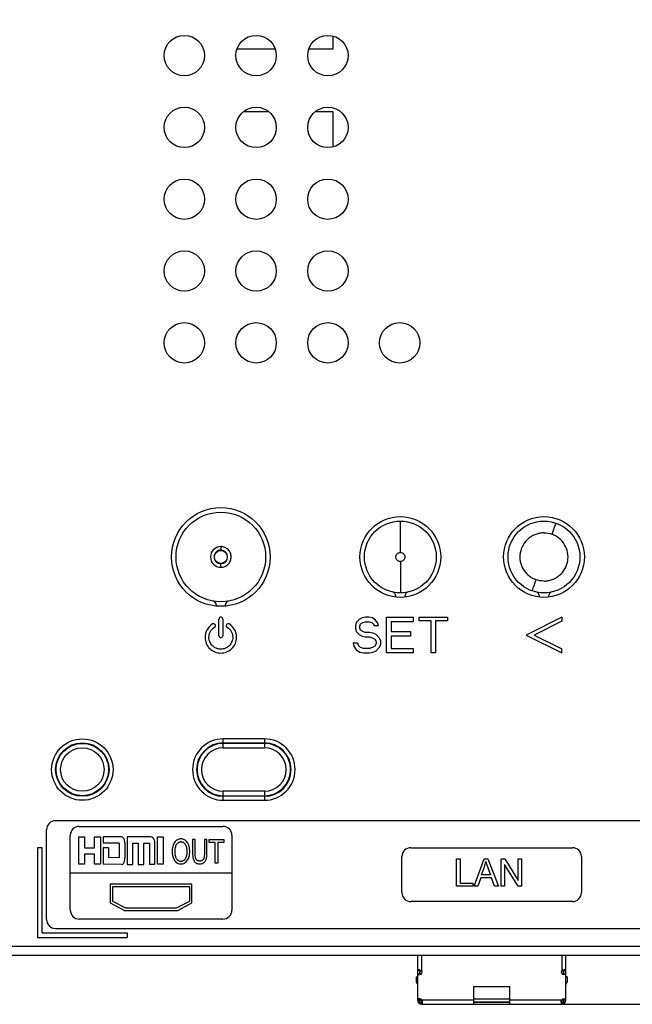
# Model space of a CAD drawing. Units: millimetres. Extents: x 0 to 841, y 0 to 594.
# Drawn here: x 143 to 211, y 170 to 280 of the extents above; entities that cross this region are included whole.
import ezdxf

# ---------------------------------------------------------------- set-up
doc = ezdxf.new("R2010")
doc.units = ezdxf.units.MM
doc.header["$LTSCALE"] = 46.255
doc.layers.get('0').update_dxf_attribs({"linetype": 'CONTINUOUS'})
for name, color, linetype in [('3_ALL_AXES', 7, 'CONTINUOUS'), ('5_ALL_CURVES', 7, 'CONTINUOUS'), ('7_ALL_FEATURES', 7, 'CONTINUOUS'), ('DEF_DRAFT_DIM', 7, 'CONTINUOUS')]:
    doc.layers.add(name, color=color, linetype=linetype)
doc.styles.get("Standard").update_dxf_attribs({"font": 'txt', "width": 0.8})
doc.dimstyles.new('DIMSTYLE_1', dxfattribs={"dimtxt": 2.5, "dimasz": 3, "dimexe": 0.8, "dimexo": 0.2, "dimtad": 1, "dimdsep": 46, "dimtxsty": 'Standard', "dimblk": 'OPEN', "dimblk1": 'OPEN', "dimblk2": 'OPEN', "dimcen": 0.09, "dimadec": 0, "dimazin": 0, "dimtp": 0.5, "dimtm": 0.5, "dimtfac": 1, "dimtofl": 0, "dimtmove": 0, "dimatfit": 3, "dimldrblk": 'OPEN', "dimfxl": 1, "dimtolj": 1, "dimarcsym": 0})

# ---------------------------------------------------------------- blocks, each defined once
blk = doc.blocks.new('_OPEN')
at = {"color": 0, "linetype": 'ByBlock'}
for p, q in [((0, 0), (-1, 0.117)), ((-1, -0.117), (0, 0)), ((-1, 0), (0, 0))]:
    blk.add_line(p, q, dxfattribs=at)
blk = doc.blocks.new('*D4')
at = {"layer": 'DEF_DRAFT_DIM', "color": 2, "linetype": 'Continuous'}
for p, q in [((323.1, 362.43), (364.61, 362.43)), ((363.81, 362.43), (363.81, 266.3)), ((363.81, 170.18), (363.81, 266.3)), ((203.35, 170.18), (364.61, 170.18))]:
    blk.add_line(p, q, dxfattribs=at)
at = {"layer": 'DEF_DRAFT_DIM', "color": 2, "linetype": 'Continuous', "xscale": 3, "yscale": 3, "zscale": 3}
for p, rotation in [((363.81, 362.43), 90), ((363.81, 170.18), 270)]:
    blk.add_blockref('_OPEN', p, dxfattribs=dict(at, rotation=rotation))

msp = doc.modelspace()

# ---------------------------------------------------------------- linework, layer by layer
at = {"color": 9, "linetype": 'Continuous'}
for p, q in [((185.171, 220.517), (185.171, 224.017)), ((185.171, 219.517), (185.171, 216.017)), ((165.172, 218.864), (165.171, 219.258)), ((187.551, 173.904), (187.551, 175.626)), ((203.151, 175.626), (203.151, 173.904)), ((187.101, 173.554), (187.301, 173.554)), ((203.401, 173.554), (203.601, 173.554)), ((193.321, 170.626), (187.591, 170.626)), ((203.111, 170.626), (197.381, 170.626))]:
    msp.add_line(p, q, dxfattribs=at)
at = {"color": 7, "linetype": 'Continuous'}
for p, q in [((184.671, 215.63), (184.671, 215.554)), ((185.671, 215.554), (185.671, 215.63)), ((200.671, 215.63), (200.671, 215.554)), ((201.671, 215.554), (201.671, 215.63)), ((164.671, 214.609), (164.671, 214.556)), ((165.671, 214.609), (165.671, 214.556)), ((187.101, 170.626), (187.101, 175.626)), ((203.601, 170.626), (203.601, 175.626)), ((187.307, 174.004), (187.101, 174.004)), ((187.343, 173.954), (187.101, 173.954)), ((187.101, 173.504), (187.351, 173.504)), ((187.301, 174.004), (187.301, 173.504)), ((187.351, 173.985), (187.351, 173.504)), ((203.351, 173.504), (203.351, 173.985)), ((203.601, 173.504), (203.351, 173.504)), ((203.358, 173.954), (203.601, 173.954)), ((203.601, 174.004), (203.394, 174.004)), ((203.401, 173.504), (203.401, 174.004)), ((186.951, 173.236), (186.951, 172.636)), ((186.951, 173.236), (187.101, 173.236)), ((186.951, 172.636), (187.101, 172.336)), ((203.751, 173.236), (203.601, 173.236)), ((203.601, 172.336), (203.751, 172.636)), ((203.751, 173.236), (203.751, 172.636)), ((193.321, 172.176), (193.321, 170.176)), ((193.321, 172.176), (197.381, 172.176)), ((197.381, 170.176), (197.381, 172.176)), ((187.331, 170.776), (187.101, 170.776)), ((187.101, 170.643), (187.301, 170.643)), ((187.301, 170.626), (187.101, 170.626)), ((187.354, 170.472), (187.197, 170.348)), ((187.301, 170.776), (187.301, 170.626)), ((187.341, 170.228), (187.434, 170.405)), ((187.351, 170.775), (187.351, 170.736)), ((187.351, 170.736), (187.626, 170.461)), ((187.571, 170.656), (187.501, 170.586)), ((187.551, 170.176), (187.551, 170.376)), ((187.551, 170.376), (187.581, 170.376)), ((187.551, 170.176), (203.151, 170.176)), ((187.581, 170.376), (187.581, 170.176)), ((187.631, 170.217), (187.631, 170.439)), ((197.381, 170.736), (193.321, 170.736)), ((193.321, 170.436), (197.381, 170.436)), ((197.381, 170.376), (193.321, 170.376)), ((203.071, 170.439), (203.071, 170.217)), ((203.075, 170.461), (203.351, 170.736)), ((203.121, 170.176), (203.121, 170.376)), ((203.121, 170.376), (203.151, 170.376)), ((203.201, 170.586), (203.131, 170.656)), ((203.151, 170.376), (203.151, 170.176)), ((203.267, 170.405), (203.361, 170.228)), ((203.505, 170.348), (203.347, 170.472)), ((203.351, 170.736), (203.351, 170.775)), ((203.371, 170.776), (203.601, 170.776)), ((203.401, 170.626), (203.401, 170.776)), ((203.601, 170.643), (203.401, 170.643)), ((203.601, 170.626), (203.401, 170.626))]:
    msp.add_line(p, q, dxfattribs=at)
for centre, radius in [((165.171, 220.017), 4.994), ((185.171, 220.017), 4), ((201.171, 220.017), 4), ((165.171, 220.017), 0.723)]:
    msp.add_circle(centre, radius, dxfattribs=at)
at = {"color": 9, "linetype": 'Continuous'}
msp.add_arc((165.171, 220.017), 1.154, 90.18729, 270.03883, dxfattribs=at)
at = {"color": 7, "linetype": 'Continuous'}
for centre, radius, start, end in [((165.171, 220.017), 0.759, 270.00903, 89.99273), ((184.171, 215.63), 0.5, 0, 77.16041), ((186.171, 215.63), 0.5, 102.83959, 180), ((200.171, 215.63), 0.5, 0, 77.16041), ((202.171, 215.63), 0.5, 102.83959, 180), ((164.171, 214.609), 0.5, 0, 79.52432), ((166.171, 214.609), 0.5, 100.47568, 180), ((187.182, 174.66), 0.845, 278.06808, 281.51007), ((188.134, 175.794), 1.972, 245.20684, 246.5874), ((187.151, 173.901), 0.2, 0, 28.04336), ((187.351, 173.754), 0.25, 270, 36.8699), ((203.351, 173.754), 0.25, 143.1301, 270), ((202.52, 175.9), 2.087, 293.45086, 294.755), ((203.551, 173.901), 0.2, 151.96282, 180), ((203.519, 174.66), 0.845, 258.48971, 261.93192), ((187.551, 170.626), 0.45, 180, 270), ((187.551, 170.626), 0.25, 180, 270), ((187.331, 170.476), 0.3, 29.95121, 90), ((192.236, 171.492), 4.725, 192.60556, 192.87422), ((198.601, 171.461), 4.585, 347.12168, 347.39854), ((203.371, 170.476), 0.3, 90, 150.04879), ((203.151, 170.626), 0.45, 270, 360), ((203.151, 170.626), 0.25, 270, 360)]:
    msp.add_arc(centre, radius, start, end, dxfattribs=at)
at = {"color": 9, "linetype": 'Continuous'}
for points, knots in [([(202.499, 223.79), (202.497, 223.791), (202.495, 223.779), (202.487, 223.768), (202.476, 223.736), (202.46, 223.695), (202.439, 223.639), (202.413, 223.571), (202.384, 223.489), (202.337, 223.36), (202.274, 223.184), (202.197, 222.965), (202.122, 222.751), (202.074, 222.613), (202.051, 222.547)], [0, 0, 0, 0, 0.0042264, 0.0173459, 0.0404627, 0.0742708, 0.1191976, 0.1750027, 0.241088, 0.316092, 0.4857768, 0.66698, 0.8422608, 1, 1, 1, 1]), ([(201.173, 222.702), (201.017, 222.696), (200.781, 222.682), (200.476, 222.609), (200.178, 222.513), (199.821, 222.345), (199.308, 221.985), (198.796, 221.373), (198.472, 220.474), (198.479, 219.518), (198.762, 218.772), (199.13, 218.262), (199.468, 217.933), (199.859, 217.667), (200.147, 217.54), (200.294, 217.486)], [0, 0, 0, 0, 0.0625685, 0.0938878, 0.1252122, 0.1877685, 0.2503518, 0.375087, 0.4998908, 0.6247012, 0.7495158, 0.812151, 0.8747863, 0.9374024, 1, 1, 1, 1]), ([(201.171, 217.332), (201.327, 217.339), (201.563, 217.353), (201.867, 217.426), (202.165, 217.523), (202.521, 217.69), (203.034, 218.05), (203.546, 218.662), (203.87, 219.56), (203.863, 220.515), (203.525, 221.408), (203.004, 222.012), (202.485, 222.365), (202.198, 222.493), (202.051, 222.547)], [0, 0, 0, 0, 0.0625986, 0.0939328, 0.1252723, 0.1878592, 0.2504729, 0.3752759, 0.5001337, 0.6250063, 0.7498791, 0.8747274, 0.9373738, 1, 1, 1, 1]), ([(165.167, 221.171), (165.168, 221.134), (165.172, 221.003), (165.171, 220.871), (165.17, 220.776)], [0, 0, 0, 0, 0.2760949, 1, 1, 1, 1]), ([(165.172, 218.864), (165.322, 218.864), (165.625, 218.924), (166.008, 219.181), (166.265, 219.565), (166.355, 220.018), (166.264, 220.471), (166.007, 220.854), (165.624, 221.111), (165.32, 221.171), (165.17, 221.171)], [0, 0, 0, 0, 0.1250082, 0.2499995, 0.3749968, 0.4999945, 0.6249938, 0.7499925, 0.8749843, 1, 1, 1, 1]), ([(185.171, 219.517), (185.043, 219.517), (184.838, 219.601), (184.698, 219.824), (184.657, 220.017), (184.698, 220.21), (184.838, 220.433), (185.043, 220.517), (185.171, 220.517)], [0, 0, 0, 0, 0.2477359, 0.3783202, 0.5, 0.6216798, 0.7522641, 1, 1, 1, 1]), ([(185.171, 220.517), (185.298, 220.517), (185.503, 220.433), (185.643, 220.21), (185.684, 220.017), (185.643, 219.824), (185.503, 219.601), (185.298, 219.517), (185.171, 219.517)], [0, 0, 0, 0, 0.2477359, 0.3783202, 0.5, 0.6216798, 0.7522641, 1, 1, 1, 1]), ([(199.847, 216.243), (199.849, 216.242), (199.851, 216.254), (199.859, 216.265), (199.87, 216.297), (199.886, 216.337), (199.907, 216.393), (199.933, 216.462), (199.962, 216.544), (200.009, 216.672), (200.072, 216.849), (200.149, 217.068), (200.223, 217.282), (200.271, 217.42), (200.294, 217.486)], [0, 0, 0, 0, 0.0042301, 0.0173523, 0.0404714, 0.0742813, 0.1192093, 0.1750152, 0.2411005, 0.3161039, 0.4857859, 0.6669854, 0.8422628, 1, 1, 1, 1])]:
    msp.add_open_spline(points, degree=3, knots=knots, dxfattribs=at)
for points in [[(201.173, 222.701), (201.47, 222.7), (201.771, 222.647), (202.051, 222.547)], [(201.171, 217.333), (200.874, 217.334), (200.573, 217.387), (200.294, 217.486)]]:
    msp.add_open_spline(points, degree=3, dxfattribs=at)
at = {"color": 7, "linetype": 'Continuous'}
for points, knots in [([(165.171, 220.776), (165.072, 220.776), (164.873, 220.737), (164.62, 220.568), (164.451, 220.315), (164.392, 220.017), (164.451, 219.719), (164.62, 219.466), (164.873, 219.298), (165.072, 219.258), (165.171, 219.258)], [0, 0, 0, 0, 0.1249136, 0.2498744, 0.3749163, 0.4999883, 0.6250649, 0.7501177, 0.8750835, 1, 1, 1, 1]), ([(187.351, 173.985), (187.366, 173.978), (187.399, 173.964), (187.465, 173.938), (187.516, 173.918), (187.551, 173.904)], [0, 0, 0, 0, 0.2398494, 0.4883436, 1, 1, 1, 1]), ([(203.151, 173.904), (203.185, 173.918), (203.236, 173.938), (203.302, 173.964), (203.335, 173.978), (203.351, 173.985)], [0, 0, 0, 0, 0.5116539, 0.7601515, 1, 1, 1, 1]), ([(187.581, 170.376), (187.585, 170.376), (187.593, 170.377), (187.606, 170.381), (187.619, 170.389), (187.627, 170.395), (187.631, 170.399)], [0, 0, 0, 0, 0.2244757, 0.4602125, 0.7165538, 1, 1, 1, 1]), ([(187.631, 170.217), (187.629, 170.213), (187.625, 170.207), (187.618, 170.199), (187.612, 170.192), (187.606, 170.186), (187.6, 170.182), (187.593, 170.178), (187.587, 170.176), (187.583, 170.176), (187.581, 170.176)], [0, 0, 0, 0, 0.1686235, 0.3226365, 0.4625427, 0.5892043, 0.703962, 0.8087724, 0.9063196, 1, 1, 1, 1]), ([(187.591, 170.626), (187.596, 170.598), (187.608, 170.543), (187.62, 170.488), (187.626, 170.461)], [0, 0, 0, 0, 0.5085676, 1, 1, 1, 1]), ([(203.071, 170.399), (203.075, 170.395), (203.082, 170.389), (203.095, 170.381), (203.108, 170.377), (203.116, 170.376), (203.121, 170.376)], [0, 0, 0, 0, 0.2834462, 0.5397875, 0.7755243, 1, 1, 1, 1]), ([(203.121, 170.176), (203.119, 170.176), (203.114, 170.176), (203.108, 170.178), (203.102, 170.182), (203.095, 170.186), (203.089, 170.192), (203.083, 170.199), (203.077, 170.207), (203.073, 170.213), (203.071, 170.217)], [0, 0, 0, 0, 0.0936804, 0.1912276, 0.296038, 0.4107957, 0.5374573, 0.6773635, 0.8313765, 1, 1, 1, 1]), ([(203.075, 170.461), (203.082, 170.488), (203.093, 170.543), (203.105, 170.598), (203.111, 170.626)], [0, 0, 0, 0, 0.4914324, 1, 1, 1, 1])]:
    msp.add_open_spline(points, degree=3, knots=knots, dxfattribs=at)
at = {"layer": '3_ALL_AXES', "color": 7, "linetype": 'Continuous'}
for p, q in [((170.031, 199.746), (165.441, 199.746)), ((165.441, 192.906), (170.031, 192.906))]:
    msp.add_line(p, q, dxfattribs=at)
for centre, radius in [((161.101, 275.876), 2.25), ((169.101, 275.876), 2.25), ((177.101, 275.876), 2.25), ((161.101, 267.876), 2.25), ((169.101, 267.876), 2.25), ((177.101, 267.876), 2.25), ((161.101, 259.876), 2.25), ((169.101, 259.876), 2.25), ((177.101, 259.876), 2.25), ((161.101, 251.876), 2.25), ((169.101, 251.876), 2.25), ((177.101, 251.876), 2.25), ((161.101, 243.876), 2.25), ((169.101, 243.876), 2.25), ((177.101, 243.876), 2.25), ((185.101, 243.876), 2.25), ((165.171, 220.017), 5.5), ((185.171, 220.017), 4.5), ((201.171, 220.017), 4.5), ((149.741, 196.326), 3.42)]:
    msp.add_circle(centre, radius, dxfattribs=at)
for centre, start, end in [((165.441, 196.326), 90, 270), ((170.031, 196.326), 270, 90)]:
    msp.add_arc(centre, 3.42, start, end, dxfattribs=at)
at = {"layer": '5_ALL_CURVES', "color": 1, "linetype": 'Continuous'}
for p, q in [((164.956, 211.232), (164.956, 213.104)), ((165.385, 213.104), (165.385, 211.232)), ((180.582, 213.063), (180.252, 212.722)), ((180.913, 213.233), (180.582, 213.063)), ((181.244, 213.318), (180.913, 213.233)), ((181.657, 213.318), (181.244, 213.318)), ((182.07, 213.233), (181.657, 213.318)), ((182.401, 212.978), (182.07, 213.233)), ((182.649, 212.637), (182.401, 212.978)), ((183.641, 209.318), (183.641, 213.318)), ((183.641, 213.318), (186.618, 213.318)), ((186.618, 213.318), (186.618, 212.807)), ((187.279, 212.892), (187.279, 213.318)), ((187.279, 213.318), (190.421, 213.318)), ((188.602, 212.892), (187.279, 212.892)), ((188.602, 209.318), (188.602, 212.892)), ((189.098, 212.892), (189.098, 209.318)), ((190.421, 212.892), (189.098, 212.892)), ((190.421, 213.318), (190.421, 212.892)), ((203.171, 213.318), (199.171, 211.318)), ((203.171, 212.871), (200.065, 211.318)), ((203.171, 213.318), (203.171, 212.871)), ((180.252, 212.722), (180.169, 212.382)), ((180.169, 212.382), (180.169, 212.041)), ((180.169, 212.041), (180.252, 211.701)), ((180.665, 212.297), (180.748, 212.552)), ((180.665, 212.127), (180.665, 212.297)), ((180.748, 211.871), (180.665, 212.127)), ((180.748, 212.552), (180.996, 212.722)), ((180.996, 211.701), (180.748, 211.871)), ((180.996, 212.722), (181.244, 212.807)), ((181.244, 212.807), (181.74, 212.807)), ((181.74, 212.807), (181.988, 212.722)), ((181.988, 212.722), (182.153, 212.552)), ((182.153, 212.552), (182.236, 212.382)), ((182.236, 212.382), (182.732, 212.382)), ((182.732, 212.382), (182.649, 212.637)), ((184.137, 212.807), (184.137, 211.701)), ((186.618, 212.807), (184.137, 212.807)), ((180.252, 211.701), (180.582, 211.361)), ((180.582, 211.361), (180.913, 211.19)), ((180.913, 211.19), (181.244, 211.105)), ((181.244, 211.616), (180.996, 211.701)), ((181.74, 211.616), (181.244, 211.616)), ((181.244, 211.105), (181.74, 211.105)), ((182.153, 211.531), (181.74, 211.616)), ((181.74, 211.105), (182.07, 211.02)), ((182.07, 211.02), (182.318, 210.85)), ((182.484, 211.361), (182.153, 211.531)), ((182.318, 210.85), (182.484, 210.595)), ((182.814, 211.02), (182.484, 211.361)), ((182.98, 210.68), (182.814, 211.02)), ((182.98, 210.254), (182.98, 210.68)), ((184.137, 211.701), (186.287, 211.701)), ((184.137, 211.19), (184.137, 209.829)), ((186.287, 211.19), (184.137, 211.19)), ((186.287, 211.701), (186.287, 211.19)), ((199.171, 211.318), (203.171, 209.318)), ((200.065, 211.318), (203.171, 209.765)), ((179.921, 210.424), (180.003, 210.084)), ((180.417, 210.424), (179.921, 210.424)), ((180.003, 210.084), (180.252, 209.658)), ((180.252, 209.658), (180.665, 209.403)), ((180.5, 210.169), (180.417, 210.424)), ((180.748, 209.914), (180.5, 210.169)), ((181.078, 209.829), (180.748, 209.914)), ((181.74, 209.829), (181.078, 209.829)), ((182.07, 209.914), (181.74, 209.829)), ((182.318, 210.084), (182.07, 209.914)), ((182.153, 209.403), (182.484, 209.573)), ((182.484, 210.339), (182.318, 210.084)), ((182.484, 210.595), (182.484, 210.339)), ((182.484, 209.573), (182.814, 209.914)), ((182.814, 209.914), (182.98, 210.254)), ((184.137, 209.829), (186.618, 209.829)), ((186.618, 209.829), (186.618, 209.318)), ((203.171, 209.318), (203.171, 209.765)), ((180.665, 209.403), (181.078, 209.318)), ((181.078, 209.318), (181.74, 209.318)), ((181.74, 209.318), (182.153, 209.403)), ((186.618, 209.318), (183.641, 209.318)), ((189.098, 209.318), (188.602, 209.318)), ((149.401, 190.003), (165.401, 190.003)), ((148.401, 180.666), (148.401, 189.003)), ((149.305, 188.826), (149.305, 185.781)), ((149.305, 188.826), (149.978, 188.826)), ((149.978, 188.826), (149.978, 187.619)), ((151.104, 187.619), (151.104, 188.826)), ((151.104, 188.826), (151.758, 188.826)), ((151.758, 188.826), (151.758, 185.781)), ((152.044, 188.826), (152.044, 188.129)), ((154.121, 188.826), (152.044, 188.826)), ((154.737, 188.826), (154.737, 185.758)), ((157.385, 188.826), (154.737, 188.826)), ((158.103, 185.782), (158.103, 188.824)), ((158.103, 188.824), (158.729, 188.824)), ((158.729, 188.824), (158.729, 185.782)), ((166.401, 189.003), (166.401, 180.666)), ((149.978, 187.619), (151.104, 187.619)), ((153.851, 188.129), (152.044, 188.129)), ((152.044, 187.619), (152.044, 185.781)), ((152.67, 187.619), (152.044, 187.619)), ((152.67, 187.619), (152.67, 186.53)), ((153.851, 188.129), (153.851, 186.508)), ((154.478, 188.129), (154.478, 186.508)), ((155.363, 185.758), (155.363, 188.129)), ((155.363, 188.129), (155.964, 188.129)), ((155.964, 188.129), (155.963, 185.758)), ((156.59, 185.758), (156.59, 188.129)), ((156.59, 188.129), (157.207, 188.129)), ((157.207, 188.129), (157.207, 185.781)), ((157.825, 185.781), (157.825, 188.129)), ((162.033, 188.531), (162.033, 186.855)), ((162.306, 188.531), (162.033, 188.531)), ((162.306, 186.882), (162.306, 188.531)), ((163.34, 188.531), (163.34, 186.882)), ((163.611, 188.531), (163.34, 188.531)), ((163.611, 186.855), (163.611, 188.531)), ((163.869, 188.214), (163.869, 188.531)), ((163.869, 188.531), (165.496, 188.531)), ((164.547, 188.214), (163.869, 188.214)), ((164.547, 185.885), (164.547, 188.214)), ((164.819, 188.214), (164.819, 185.885)), ((165.496, 188.214), (164.819, 188.214)), ((165.496, 188.531), (165.496, 188.214)), ((186.351, 187.626), (204.351, 187.626)), ((149.978, 186.902), (149.978, 185.781)), ((151.104, 186.902), (149.978, 186.902)), ((151.104, 185.781), (151.104, 186.902)), ((153.851, 186.508), (152.67, 186.53)), ((185.351, 182.626), (185.351, 186.626)), ((205.351, 186.626), (205.351, 182.626)), ((149.978, 185.781), (149.305, 185.781)), ((151.758, 185.781), (151.104, 185.781)), ((154.121, 185.758), (152.044, 185.781)), ((154.737, 185.758), (155.363, 185.758)), ((155.963, 185.758), (156.59, 185.758)), ((157.207, 185.781), (157.825, 185.781)), ((158.729, 185.782), (158.103, 185.782)), ((164.819, 185.885), (164.547, 185.885)), ((191.444, 183.326), (191.444, 186.396)), ((191.444, 186.396), (191.824, 186.396)), ((191.824, 186.396), (191.824, 183.686)), ((193.394, 183.326), (194.514, 186.396)), ((194.224, 184.586), (194.544, 185.486)), ((194.514, 186.396), (194.924, 186.396)), ((194.904, 185.436), (195.204, 184.586)), ((194.924, 186.396), (196.112, 183.326)), ((196.404, 183.326), (196.404, 186.396)), ((196.404, 186.396), (196.794, 186.396)), ((198.294, 183.326), (196.774, 185.736)), ((196.774, 185.736), (196.774, 183.326)), ((196.794, 186.396), (198.314, 183.986)), ((198.314, 183.986), (198.314, 186.396)), ((198.314, 186.396), (198.684, 186.396)), ((198.684, 186.396), (198.684, 183.326)), ((148.401, 184.834), (166.401, 184.834)), ((195.204, 184.586), (194.224, 184.586)), ((152.846, 183.553), (152.846, 181.472)), ((161.955, 183.553), (152.846, 183.553)), ((153.123, 181.634), (153.123, 183.293)), ((153.123, 183.293), (161.679, 183.293)), ((161.679, 183.293), (161.679, 181.634)), ((161.955, 181.472), (161.955, 183.553)), ((193.254, 183.326), (191.444, 183.326)), ((191.824, 183.686), (193.254, 183.686)), ((193.254, 183.686), (193.254, 183.326)), ((193.804, 183.326), (193.394, 183.326)), ((194.124, 184.256), (193.804, 183.326)), ((195.334, 184.256), (194.124, 184.256)), ((195.672, 183.326), (195.334, 184.256)), ((196.112, 183.326), (195.672, 183.326)), ((196.774, 183.326), (196.404, 183.326)), ((198.684, 183.326), (198.294, 183.326)), ((152.846, 181.472), (154.426, 180.626)), ((154.604, 180.873), (153.123, 181.634)), ((161.679, 181.634), (160.197, 180.873)), ((160.377, 180.626), (161.955, 181.472)), ((204.351, 181.626), (186.351, 181.626)), ((154.426, 180.626), (160.377, 180.626)), ((160.197, 180.873), (154.604, 180.873)), ((165.401, 179.666), (149.401, 179.666))]:
    msp.add_line(p, q, dxfattribs=at)
for centre, radius, start, end in [((149.401, 189.003), 1, 90, 180), ((165.401, 189.003), 1, 0, 90), ((186.351, 186.626), 1, 90, 180), ((204.351, 186.626), 1, 0, 90), ((190.866, 186.735), 3.885, 341.24171, 350.22926), ((186.351, 182.626), 1, 180, 270), ((204.351, 182.626), 1, 270, 360), ((149.401, 180.666), 1, 180, 270), ((165.401, 180.666), 1, 270, 360)]:
    msp.add_arc(centre, radius, start, end, dxfattribs=at)
for points, knots in [([(165.385, 213.104), (165.385, 213.158), (165.338, 213.272), (165.171, 213.341), (165.003, 213.272), (164.956, 213.158), (164.956, 213.104)], [0, 0, 0, 0, 0.2498747, 0.499645, 0.7499835, 1, 1, 1, 1]), ([(164.24, 212.552), (163.992, 212.396), (163.672, 212.06), (163.454, 211.509), (163.386, 210.98), (163.51, 210.369), (164.021, 209.602), (164.723, 209.308), (165.171, 209.308)], [0, 0, 0, 0, 0.1964712, 0.2943998, 0.3943795, 0.5499528, 0.7002308, 1, 1, 1, 1]), ([(164.454, 209.947), (164.375, 209.999), (164.167, 210.166), (163.914, 210.539), (163.822, 211), (163.873, 211.4), (164.038, 211.818), (164.281, 212.071), (164.469, 212.189)], [0, 0, 0, 0, 0.1064855, 0.2981668, 0.4965292, 0.6241323, 0.7491308, 1, 1, 1, 1]), ([(164.469, 212.189), (164.515, 212.218), (164.586, 212.317), (164.556, 212.496), (164.408, 212.602), (164.287, 212.581), (164.24, 212.552)], [0, 0, 0, 0, 0.2489066, 0.4984949, 0.7495142, 1, 1, 1, 1]), ([(165.873, 212.189), (166.061, 212.071), (166.304, 211.818), (166.469, 211.4), (166.52, 211), (166.427, 210.539), (166.131, 210.102), (165.695, 209.807), (165.171, 209.701), (164.742, 209.788), (164.518, 209.906), (164.454, 209.947)], [0, 0, 0, 0, 0.1601028, 0.2398758, 0.3213111, 0.4479044, 0.5702339, 0.6925587, 0.8190961, 0.9456334, 1, 1, 1, 1]), ([(165.171, 209.308), (165.618, 209.308), (166.321, 209.602), (166.831, 210.369), (166.955, 210.98), (166.888, 211.509), (166.669, 212.06), (166.349, 212.396), (166.101, 212.552)], [0, 0, 0, 0, 0.2997692, 0.4500472, 0.6056205, 0.7056002, 0.8035288, 1, 1, 1, 1]), ([(166.101, 212.552), (166.054, 212.581), (165.934, 212.601), (165.786, 212.496), (165.755, 212.317), (165.827, 212.218), (165.873, 212.189)], [0, 0, 0, 0, 0.2506259, 0.5009569, 0.7508295, 1, 1, 1, 1]), ([(154.478, 188.129), (154.478, 188.341), (154.452, 188.662), (154.187, 188.826), (154.121, 188.826)], [0, 0, 0, 0, 0.7619713, 1, 1, 1, 1]), ([(157.825, 188.129), (157.825, 188.347), (157.764, 188.7), (157.463, 188.829), (157.385, 188.826)], [0, 0, 0, 0, 0.7363862, 1, 1, 1, 1]), ([(161.444, 188.203), (161.441, 188.208), (161.393, 188.277), (161.292, 188.395), (161.126, 188.515), (160.969, 188.575), (160.833, 188.6), (160.725, 188.606), (160.617, 188.6), (160.483, 188.575), (160.327, 188.515), (160.161, 188.395), (160.014, 188.225), (159.895, 188.015), (159.811, 187.777), (159.769, 187.553), (159.752, 187.36), (159.747, 187.206), (159.752, 187.052), (159.769, 186.859), (159.811, 186.636), (159.895, 186.4), (159.974, 186.261), (160.019, 186.198)], [0, 0, 0, 0, 0.0052435, 0.0677993, 0.1303551, 0.1929109, 0.2241888, 0.2554667, 0.2864467, 0.3174268, 0.3793868, 0.4413469, 0.5033069, 0.5654628, 0.6276186, 0.6897745, 0.7208524, 0.7519303, 0.782939, 0.8139477, 0.8759652, 0.9379826, 1, 1, 1, 1]), ([(160.019, 186.198), (160.063, 186.134), (160.161, 186.021), (160.327, 185.901), (160.483, 185.841), (160.617, 185.817), (160.725, 185.811), (160.833, 185.817), (160.969, 185.841), (161.126, 185.901), (161.292, 186.021), (161.438, 186.191), (161.558, 186.4), (161.642, 186.636), (161.684, 186.859), (161.701, 187.052), (161.705, 187.206), (161.701, 187.36), (161.684, 187.553), (161.642, 187.777), (161.56, 188.008), (161.485, 188.143), (161.444, 188.203)], [0, 0, 0, 0, 0.0623506, 0.1247013, 0.1870519, 0.2182272, 0.2494025, 0.2808776, 0.3123527, 0.3753028, 0.438253, 0.5012031, 0.5641379, 0.6270727, 0.6900075, 0.7214749, 0.7529423, 0.78448, 0.8160176, 0.8790929, 0.9421682, 1, 1, 1, 1]), ([(160.231, 187.982), (160.227, 187.977), (160.192, 187.923), (160.132, 187.809), (160.072, 187.626), (160.042, 187.452), (160.03, 187.303), (160.027, 187.184), (160.03, 187.065), (160.042, 186.917), (160.072, 186.745), (160.132, 186.562), (160.217, 186.4), (160.322, 186.269), (160.44, 186.176), (160.552, 186.129), (160.648, 186.111), (160.725, 186.106), (160.802, 186.111), (160.899, 186.129), (161.056, 186.194), (161.169, 186.308), (161.232, 186.405)], [0, 0, 0, 0, 0.0068058, 0.0691579, 0.1315101, 0.1938622, 0.2250383, 0.2562144, 0.2869425, 0.3176707, 0.3791269, 0.4405832, 0.5020395, 0.5638687, 0.6256979, 0.687527, 0.7184416, 0.7493562, 0.7806867, 0.8120171, 0.8746781, 1, 1, 1, 1]), ([(161.232, 186.405), (161.263, 186.454), (161.319, 186.562), (161.379, 186.745), (161.409, 186.917), (161.421, 187.065), (161.424, 187.184), (161.421, 187.303), (161.409, 187.452), (161.379, 187.626), (161.319, 187.809), (161.235, 187.971), (161.131, 188.103), (161.012, 188.195), (160.899, 188.242), (160.802, 188.26), (160.725, 188.264), (160.648, 188.26), (160.552, 188.242), (160.44, 188.195), (160.326, 188.106), (160.26, 188.025), (160.231, 187.982)], [0, 0, 0, 0, 0.0623492, 0.1246984, 0.1870476, 0.2182223, 0.2493969, 0.2810259, 0.312655, 0.3759131, 0.4391711, 0.5024292, 0.5658976, 0.6293659, 0.6928342, 0.7245684, 0.7563025, 0.7876154, 0.8189283, 0.8815541, 0.94418, 1, 1, 1, 1]), ([(154.121, 185.758), (154.203, 185.758), (154.374, 185.869), (154.447, 186.127), (154.475, 186.343), (154.48, 186.469), (154.478, 186.508)], [0, 0, 0, 0, 0.2720444, 0.5811351, 0.8698683, 1, 1, 1, 1]), ([(162.033, 186.855), (162.033, 186.685), (162.066, 186.385), (162.195, 186.112), (162.345, 185.956), (162.48, 185.873), (162.612, 185.832), (162.728, 185.815), (162.822, 185.811), (162.914, 185.816), (163.028, 185.833), (163.157, 185.876), (163.292, 185.962), (163.407, 186.083), (163.499, 186.236), (163.585, 186.474), (163.611, 186.692), (163.611, 186.855)], [0, 0, 0, 0, 0.1275031, 0.2550063, 0.3187274, 0.3824486, 0.4461698, 0.4780303, 0.5098909, 0.5405971, 0.5713034, 0.6327158, 0.6941282, 0.7555406, 0.8166555, 0.8777703, 1, 1, 1, 1]), ([(163.34, 186.882), (163.34, 186.759), (163.318, 186.543), (163.236, 186.345), (163.137, 186.233), (163.049, 186.174), (162.946, 186.139), (162.823, 186.127), (162.701, 186.139), (162.598, 186.174), (162.509, 186.233), (162.41, 186.346), (162.327, 186.543), (162.306, 186.759), (162.306, 186.882)], [0, 0, 0, 0, 0.1260693, 0.2521386, 0.3143421, 0.3765456, 0.438749, 0.5009525, 0.5628142, 0.6246758, 0.6865375, 0.7483992, 0.8741996, 1, 1, 1, 1]), ([(194.904, 185.436), (194.989, 185.197), (195.089, 184.914), (195.189, 184.63), (195.204, 184.586)], [0, 0, 0, 0, 0.84375, 1, 1, 1, 1])]:
    msp.add_open_spline(points, degree=3, knots=knots, dxfattribs=at)
for points in [[(164.956, 211.232), (164.956, 211.131), (165.07, 211.017), (165.171, 211.017)], [(165.171, 211.017), (165.272, 211.017), (165.385, 211.131), (165.385, 211.232)], [(194.544, 185.486), (194.613, 185.681), (194.66, 185.878), (194.694, 186.076)], [(194.694, 186.076), (194.74, 185.908), (194.812, 185.696), (194.904, 185.436)], [(194.694, 186.076), (194.74, 185.908), (194.81, 185.696), (194.904, 185.436)]]:
    msp.add_open_spline(points, degree=3, dxfattribs=at)
at = {"layer": '7_ALL_FEATURES', "color": 7, "linetype": 'Continuous'}
for p, q in [((177.7, 276.626), (177.7, 278.034)), ((166.988, 276.626), (171.213, 276.626)), ((174.988, 276.626), (177.7, 276.626)), ((170.497, 269.626), (167.704, 269.626)), ((177.7, 269.626), (175.704, 269.626)), ((177.7, 265.718), (177.7, 269.626)), ((303.601, 190.626), (146.747, 190.626)), ((145.747, 179.626), (145.747, 189.626)), ((144.751, 187.626), (144.751, 177.626)), ((145.251, 187.626), (144.751, 187.626)), ((145.251, 178.126), (145.251, 187.626)), ((145.251, 178.126), (154.751, 178.126)), ((146.747, 178.626), (303.601, 178.626)), ((154.751, 178.126), (154.751, 177.626)), ((144.751, 177.626), (154.751, 177.626)), ((314.601, 175.626), (73.601, 175.626))]:
    msp.add_line(p, q, dxfattribs=at)
at = {"layer": '7_ALL_FEATURES', "color": 9, "linetype": 'Continuous'}
for p, q in [((165.441, 198.747), (165.441, 199.746)), ((170.031, 199.746), (170.031, 198.747)), ((165.441, 199.301), (170.031, 199.301)), ((170.031, 199.246), (165.441, 199.246)), ((165.441, 198.747), (170.031, 198.747)), ((165.441, 192.906), (165.441, 193.905)), ((170.031, 193.905), (165.441, 193.905)), ((165.441, 193.406), (170.031, 193.406)), ((170.031, 193.351), (165.441, 193.351)), ((170.031, 193.905), (170.031, 192.906)), ((314.601, 176.626), (73.601, 176.626))]:
    msp.add_line(p, q, dxfattribs=at)
for radius in [2.975, 2.92, 2.421]:
    msp.add_circle((149.741, 196.326), radius, dxfattribs=at)
for centre, radius, start, end in [((165.441, 196.326), 2.975, 90, 270), ((165.441, 196.326), 2.92, 90, 270), ((165.441, 196.326), 2.421, 90, 270), ((170.031, 196.326), 2.975, 270, 90), ((170.031, 196.326), 2.92, 270, 90), ((170.031, 196.326), 2.421, 270, 90)]:
    msp.add_arc(centre, radius, start, end, dxfattribs=at)
at = {"layer": '7_ALL_FEATURES', "color": 7, "linetype": 'Continuous'}
for centre, start, end in [((146.747, 189.626), 90, 180), ((146.747, 179.626), 180, 270)]:
    msp.add_arc(centre, 1, start, end, dxfattribs=at)

# ---------------------------------------------------------------- dimensions: what is measured, and where the dimension line sits
at = {"layer": 'DEF_DRAFT_DIM', "color": 2, "linetype": 'Continuous'}
dim = msp.add_linear_dim(base=(363.811, 170.176), p1=(322.901, 362.426), p2=(203.151, 170.176), angle=270, dimstyle='DIMSTYLE_1', dxfattribs=at)
dim.commit()
dim.dimension.update_dxf_attribs({"geometry": '*D4', "text_midpoint": (363.811, 260.301), "dimtype": 160})

doc.saveas('drawing.dxf')
